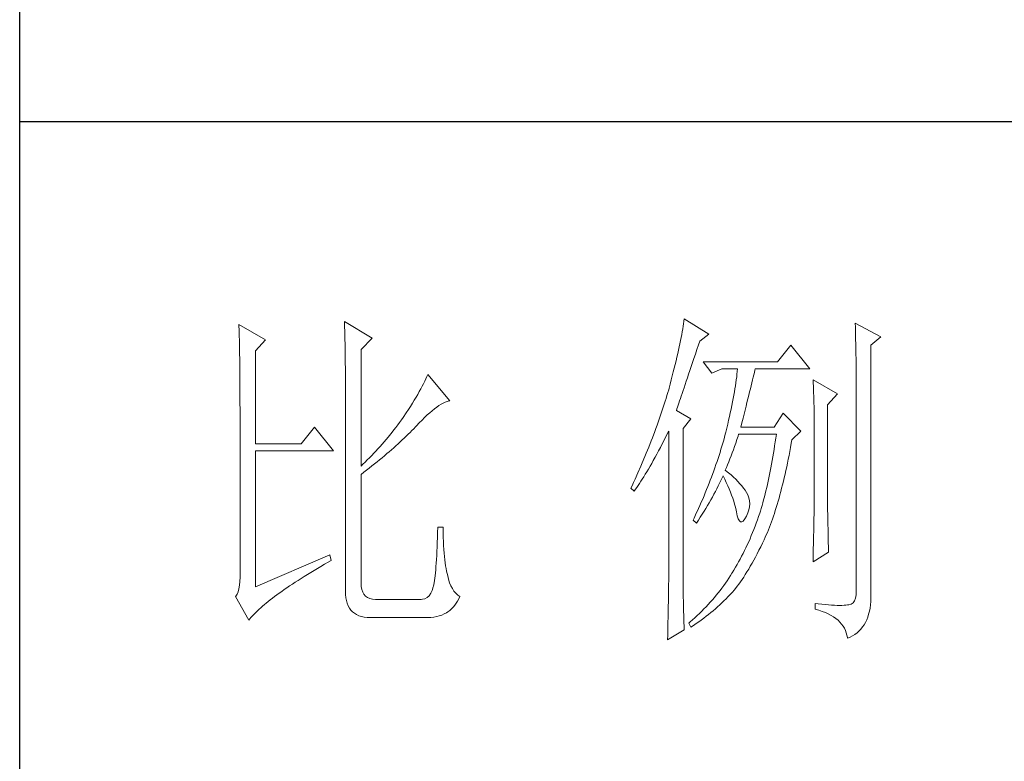
# Model space of a CAD drawing. Units: millimetres. Extents: x 222912 to 355060, y -45139 to -8348.
# Drawn here: x 226890 to 227037, y -41004 to -40893 of the extents above; entities that cross this region are included whole.
import ezdxf

# ---------------------------------------------------------------- set-up
doc = ezdxf.new("R2010")
doc.units = ezdxf.units.MM
doc.layers.add('轮廓线', color=7, linetype='Continuous', lineweight=25)

# ---------------------------------------------------------------- blocks, each defined once
blk = doc.blocks.new('文字')
at = {"layer": '轮廓线', "color": 7, "lineweight": 0}
for p, q in [((3765.51, 587.37), (3765.52, 586.95)), ((3769.4, 585.03), (3765.51, 587.37)), ((3813.04, 587.42), (3812.99, 587.07)), ((3813.09, 587.75), (3813.04, 587.42)), ((3816.51, 585.62), (3813.09, 587.75)), ((3750.74, 586.98), (3750.75, 586.65)), ((3754.47, 584.84), (3750.74, 586.98)), ((3750.75, 586.65), (3750.76, 586.32)), ((3750.76, 586.32), (3750.77, 585.97)), ((3750.77, 585.97), (3750.78, 585.61)), ((3765.52, 586.95), (3765.54, 586.53)), ((3765.54, 586.53), (3765.55, 586.11)), ((3765.55, 586.11), (3765.57, 585.67)), ((3812.8, 585.95), (3812.73, 585.55)), ((3812.87, 586.34), (3812.8, 585.95)), ((3812.93, 586.71), (3812.87, 586.34)), ((3812.99, 587.07), (3812.93, 586.71)), ((3837.03, 587.17), (3837.05, 586.57)), ((3840.61, 585.23), (3837.03, 587.17)), ((3837.05, 586.57), (3837.06, 585.98)), ((3837.06, 585.98), (3837.08, 585.41)), ((3750.78, 585.61), (3750.79, 585.24)), ((3750.79, 585.24), (3750.8, 584.85)), ((3750.8, 584.85), (3750.81, 584.45)), ((3753.07, 583.28), (3754.47, 584.84)), ((3765.57, 585.67), (3765.58, 585.23)), ((3765.58, 585.23), (3765.59, 584.78)), ((3765.59, 584.78), (3765.6, 584.33)), ((3767.84, 583.48), (3769.4, 585.03)), ((3812.56, 584.72), (3812.47, 584.28)), ((3812.65, 585.14), (3812.56, 584.72)), ((3812.73, 585.55), (3812.65, 585.14)), ((3815.08, 584.1), (3815.26, 584.64)), ((3815.26, 584.64), (3816.51, 585.62)), ((3837.08, 585.41), (3837.09, 584.84)), ((3837.09, 584.84), (3837.1, 584.29)), ((3839.21, 584.06), (3840.61, 585.23)), ((3750.81, 584.45), (3750.82, 584.04)), ((3750.82, 584.04), (3750.83, 583.62)), ((3750.83, 583.62), (3750.83, 583.19)), ((3750.83, 583.19), (3750.84, 582.74)), ((3753.07, 570.26), (3753.07, 583.28)), ((3765.6, 584.33), (3765.61, 583.87)), ((3765.61, 583.87), (3765.62, 583.4)), ((3765.62, 583.4), (3765.63, 582.92)), ((3767.84, 567.14), (3767.84, 583.48)), ((3812.27, 583.37), (3812.17, 582.89)), ((3812.37, 583.83), (3812.27, 583.37)), ((3812.47, 584.28), (3812.37, 583.83)), ((3814.65, 582.82), (3814.86, 583.45)), ((3814.86, 583.45), (3815.08, 584.1)), ((3828.01, 584.06), (3826.15, 581.73)), ((3830.66, 580.75), (3828.01, 584.06)), ((3837.1, 584.29), (3837.11, 583.76)), ((3837.11, 583.76), (3837.12, 583.24)), ((3837.12, 583.24), (3837.13, 582.73)), ((3839.21, 549.24), (3839.21, 584.06)), ((3750.84, 582.74), (3750.85, 582.28)), ((3750.85, 582.28), (3750.86, 581.81)), ((3750.86, 581.81), (3750.86, 581.33)), ((3765.63, 582.92), (3765.63, 582.44)), ((3765.63, 582.44), (3765.64, 581.95)), ((3765.64, 581.95), (3765.64, 581.45)), ((3811.94, 581.9), (3811.81, 581.38)), ((3812.05, 582.4), (3811.94, 581.9)), ((3812.17, 582.89), (3812.05, 582.4)), ((3814.25, 581.63), (3814.44, 582.21)), ((3814.44, 582.21), (3814.65, 582.82)), ((3837.13, 582.73), (3837.14, 582.24)), ((3837.14, 582.24), (3837.15, 581.76)), ((3837.15, 581.76), (3837.16, 581.29)), ((3750.86, 581.33), (3750.87, 580.83)), ((3750.87, 580.83), (3750.87, 580.32)), ((3765.64, 581.45), (3765.65, 580.95)), ((3765.65, 580.95), (3765.65, 580.43)), ((3765.65, 580.43), (3765.66, 579.92)), ((3811.68, 580.86), (3811.55, 580.32)), ((3811.81, 581.38), (3811.68, 580.86)), ((3813.7, 580), (3813.88, 580.52)), ((3813.88, 580.52), (3814.25, 581.63)), ((3826.15, 581.73), (3815.73, 581.73)), ((3815.73, 581.73), (3816.97, 580.17)), ((3816.97, 580.17), (3818.37, 580.75)), ((3818.37, 580.75), (3820.55, 580.75)), ((3820.51, 580.39), (3820.47, 580.01)), ((3820.55, 580.75), (3820.51, 580.39)), ((3822.91, 580.25), (3822.99, 580.55)), ((3822.99, 580.55), (3823.04, 580.75)), ((3823.04, 580.75), (3830.66, 580.75)), ((3837.16, 581.29), (3837.16, 580.84)), ((3837.16, 580.84), (3837.17, 580.4)), ((3837.17, 580.4), (3837.18, 579.98)), ((3750.87, 580.32), (3750.87, 579.8)), ((3750.87, 579.8), (3750.88, 579.27)), ((3750.88, 579.27), (3750.88, 578.73)), ((3765.66, 579.92), (3765.66, 579.39)), ((3765.66, 579.39), (3765.66, 578.86)), ((3776.75, 579.01), (3776.58, 578.67)), ((3776.9, 579.35), (3776.75, 579.01)), ((3777.04, 579.67), (3776.9, 579.35)), ((3777.17, 579.98), (3777.04, 579.67)), ((3780.28, 576.28), (3777.17, 579.98)), ((3811.27, 579.2), (3811.12, 578.62)), ((3811.41, 579.76), (3811.27, 579.2)), ((3811.55, 580.32), (3811.41, 579.76)), ((3813.22, 578.56), (3813.37, 579.02)), ((3813.37, 579.02), (3813.53, 579.5)), ((3813.53, 579.5), (3813.7, 580)), ((3820.38, 579.23), (3820.32, 578.82)), ((3820.43, 579.62), (3820.38, 579.23)), ((3820.47, 580.01), (3820.43, 579.62)), ((3822.56, 578.81), (3822.65, 579.2)), ((3822.65, 579.2), (3822.74, 579.57)), ((3822.74, 579.57), (3822.83, 579.92)), ((3822.83, 579.92), (3822.91, 580.25)), ((3831.12, 579.2), (3831.15, 578.76)), ((3834.54, 577.26), (3831.12, 579.2)), ((3837.18, 579.98), (3837.18, 579.57)), ((3837.18, 579.57), (3837.18, 579.17)), ((3837.18, 579.17), (3837.18, 549.65)), ((3750.88, 578.73), (3750.89, 578.17)), ((3750.89, 578.17), (3750.89, 577.6)), ((3765.66, 578.86), (3765.67, 578.32)), ((3765.67, 578.32), (3765.67, 549.65)), ((3776.2, 577.95), (3776, 577.57)), ((3776.4, 578.31), (3776.2, 577.95)), ((3776.58, 578.67), (3776.4, 578.31)), ((3810.91, 577.84), (3810.79, 577.43)), ((3810.96, 578.03), (3810.91, 577.84)), ((3811.12, 578.62), (3810.96, 578.03)), ((3812.8, 577.31), (3812.93, 577.71)), ((3812.93, 577.71), (3813.07, 578.12)), ((3813.07, 578.12), (3813.22, 578.56)), ((3820.18, 577.96), (3820.11, 577.52)), ((3820.25, 578.4), (3820.18, 577.96)), ((3820.32, 578.82), (3820.25, 578.4)), ((3822.24, 577.52), (3822.35, 577.97)), ((3822.35, 577.97), (3822.45, 578.4)), ((3822.45, 578.4), (3822.56, 578.81)), ((3831.15, 578.76), (3831.17, 578.31)), ((3831.17, 578.31), (3831.19, 577.86)), ((3831.19, 577.86), (3831.21, 577.39)), ((3750.89, 577.6), (3750.89, 577.02)), ((3750.89, 577.02), (3750.89, 576.42)), ((3750.89, 576.42), (3750.89, 575.82)), ((3775.3, 576.36), (3775.04, 575.94)), ((3775.54, 576.77), (3775.3, 576.36)), ((3775.78, 577.18), (3775.54, 576.77)), ((3776, 577.57), (3775.78, 577.18)), ((3779.91, 576.18), (3780.17, 576.26)), ((3780.17, 576.26), (3780.28, 576.28)), ((3810.54, 576.62), (3810.41, 576.21)), ((3810.67, 577.03), (3810.54, 576.62)), ((3810.79, 577.43), (3810.67, 577.03)), ((3812.34, 575.95), (3812.44, 576.26)), ((3812.44, 576.26), (3812.56, 576.59)), ((3812.56, 576.59), (3812.67, 576.94)), ((3812.67, 576.94), (3812.8, 577.31)), ((3819.94, 576.6), (3819.85, 576.12)), ((3820.03, 577.06), (3819.94, 576.6)), ((3820.11, 577.52), (3820.03, 577.06)), ((3821.87, 576.06), (3822, 576.56)), ((3822, 576.56), (3822.12, 577.05)), ((3822.12, 577.05), (3822.24, 577.52)), ((3831.21, 577.39), (3831.22, 576.92)), ((3831.22, 576.92), (3831.23, 576.45)), ((3831.23, 576.45), (3831.25, 575.96)), ((3833.14, 575.7), (3834.54, 577.26)), ((3750.89, 575.82), (3750.9, 575.2)), ((3750.9, 575.2), (3750.9, 551.59)), ((3774.48, 575.05), (3774.18, 574.59)), ((3774.76, 575.5), (3774.48, 575.05)), ((3775.04, 575.94), (3774.76, 575.5)), ((3777.45, 574.61), (3777.79, 574.9)), ((3777.79, 574.9), (3778.11, 575.16)), ((3778.11, 575.16), (3778.44, 575.4)), ((3778.44, 575.4), (3778.75, 575.61)), ((3778.75, 575.61), (3779.05, 575.79)), ((3779.05, 575.79), (3779.34, 575.95)), ((3779.34, 575.95), (3779.63, 576.08)), ((3779.63, 576.08), (3779.91, 576.18)), ((3810.01, 574.96), (3809.87, 574.54)), ((3810.15, 575.38), (3810.01, 574.96)), ((3810.41, 576.21), (3810.15, 575.38)), ((3812, 574.92), (3812.07, 575.15)), ((3814.02, 573.76), (3812, 574.92)), ((3812.07, 575.15), (3812.15, 575.39)), ((3812.15, 575.39), (3812.25, 575.66)), ((3812.25, 575.66), (3812.34, 575.95)), ((3819.65, 575.13), (3819.54, 574.62)), ((3819.75, 575.63), (3819.65, 575.13)), ((3819.85, 576.12), (3819.75, 575.63)), ((3821.47, 574.41), (3821.61, 574.98)), ((3821.61, 574.98), (3821.75, 575.53)), ((3821.75, 575.53), (3821.87, 576.06)), ((3831.25, 575.96), (3831.26, 575.47)), ((3831.26, 575.47), (3831.27, 574.97)), ((3831.27, 574.97), (3831.27, 574.47)), ((3833.14, 562.68), (3833.14, 575.7)), ((3773.49, 573.6), (3773.24, 573.25)), ((3773.75, 573.95), (3773.49, 573.6)), ((3774.18, 574.59), (3773.75, 573.95)), ((3776, 573.2), (3776.38, 573.59)), ((3776.38, 573.59), (3776.74, 573.96)), ((3776.74, 573.96), (3777.1, 574.3)), ((3777.1, 574.3), (3777.45, 574.61)), ((3809.58, 573.7), (3809.43, 573.28)), ((3809.73, 574.12), (3809.58, 573.7)), ((3809.87, 574.54), (3809.73, 574.12)), ((3812.93, 572.4), (3814.02, 573.76)), ((3819.3, 573.56), (3819.18, 573.01)), ((3819.42, 574.1), (3819.3, 573.56)), ((3819.54, 574.62), (3819.42, 574.1)), ((3821.17, 573.22), (3821.32, 573.83)), ((3821.32, 573.83), (3821.47, 574.41)), ((3826.92, 574.53), (3825.68, 572.59)), ((3829.41, 572.01), (3826.92, 574.53)), ((3831.27, 574.47), (3831.27, 573.95)), ((3831.27, 573.95), (3831.28, 573.43)), ((3761.31, 572.59), (3759.45, 570.26)), ((3763.96, 569.28), (3761.31, 572.59)), ((3772.45, 572.21), (3772.18, 571.87)), ((3772.71, 572.55), (3772.45, 572.21)), ((3772.98, 572.9), (3772.71, 572.55)), ((3773.24, 573.25), (3772.98, 572.9)), ((3774.71, 571.86), (3774.97, 572.12)), ((3774.97, 572.12), (3775.23, 572.38)), ((3775.23, 572.38), (3775.47, 572.63)), ((3775.47, 572.63), (3775.62, 572.78)), ((3775.62, 572.78), (3776, 573.2)), ((3809.12, 572.42), (3808.96, 571.99)), ((3809.28, 572.85), (3809.12, 572.42)), ((3809.43, 573.28), (3809.28, 572.85)), ((3812.93, 551.02), (3812.93, 572.4)), ((3819.05, 572.46), (3818.91, 571.89)), ((3819.18, 573.01), (3819.05, 572.46)), ((3821.02, 572.59), (3821.17, 573.22)), ((3825.68, 572.59), (3821.02, 572.59)), ((3831.28, 573.43), (3831.28, 562.03)), ((3771.35, 570.87), (3771.07, 570.54)), ((3771.63, 571.2), (3771.35, 570.87)), ((3772.18, 571.87), (3771.63, 571.2)), ((3773.33, 570.54), (3773.61, 570.8)), ((3773.61, 570.8), (3773.9, 571.07)), ((3773.9, 571.07), (3774.18, 571.34)), ((3774.18, 571.34), (3774.45, 571.6)), ((3774.45, 571.6), (3774.71, 571.86)), ((3808.64, 571.12), (3808.47, 570.69)), ((3808.96, 571.99), (3808.64, 571.12)), ((3810, 570.24), (3810.27, 570.75)), ((3810.27, 570.75), (3810.53, 571.27)), ((3810.53, 571.27), (3810.81, 571.8)), ((3810.81, 571.8), (3810.91, 572.01)), ((3810.91, 572.01), (3810.91, 551.36)), ((3818.61, 570.77), (3818.48, 570.35)), ((3818.73, 571.19), (3818.61, 570.77)), ((3818.84, 571.62), (3818.73, 571.19)), ((3818.91, 571.89), (3818.84, 571.62)), ((3820.29, 570.37), (3820.46, 570.86)), ((3820.46, 570.86), (3820.62, 571.35)), ((3820.62, 571.35), (3820.7, 571.62)), ((3825.91, 571.07), (3825.83, 570.52)), ((3825.99, 571.62), (3825.91, 571.07)), ((3828.08, 570.33), (3828.17, 570.84)), ((3828.17, 570.84), (3829.41, 572.01)), ((3759.45, 570.26), (3753.07, 570.26)), ((3770.21, 569.57), (3769.92, 569.25)), ((3770.5, 569.89), (3770.21, 569.57)), ((3770.79, 570.21), (3770.5, 569.89)), ((3771.07, 570.54), (3770.79, 570.21)), ((3771.78, 569.16), (3772.1, 569.44)), ((3772.1, 569.44), (3772.42, 569.72)), ((3772.42, 569.72), (3772.73, 570)), ((3772.73, 570), (3773.03, 570.27)), ((3773.03, 570.27), (3773.33, 570.54)), ((3807.94, 569.37), (3807.76, 568.93)), ((3808.12, 569.81), (3807.94, 569.37)), ((3808.47, 570.69), (3808.12, 569.81)), ((3809.49, 569.28), (3809.75, 569.75)), ((3809.75, 569.75), (3810, 570.24)), ((3818.23, 569.49), (3818.1, 569.06)), ((3818.36, 569.92), (3818.23, 569.49)), ((3818.48, 570.35), (3818.36, 569.92)), ((3819.81, 569), (3819.97, 569.44)), ((3819.97, 569.44), (3820.13, 569.9)), ((3820.13, 569.9), (3820.29, 570.37)), ((3825.66, 569.45), (3825.58, 568.93)), ((3825.75, 569.98), (3825.66, 569.45)), ((3825.83, 570.52), (3825.75, 569.98)), ((3827.87, 569.2), (3827.97, 569.76)), ((3827.97, 569.76), (3828.08, 570.33)), ((3753.07, 550.23), (3753.07, 569.28)), ((3753.07, 569.28), (3763.96, 569.28)), ((3768.72, 568), (3768.42, 567.7)), ((3769.03, 568.31), (3768.72, 568)), ((3769.33, 568.62), (3769.03, 568.31)), ((3769.62, 568.94), (3769.33, 568.62)), ((3769.92, 569.25), (3769.62, 568.94)), ((3770.08, 567.75), (3770.44, 568.03)), ((3770.44, 568.03), (3770.78, 568.32)), ((3770.78, 568.32), (3771.12, 568.6)), ((3771.12, 568.6), (3771.45, 568.89)), ((3771.45, 568.89), (3771.78, 569.16)), ((3807.58, 568.48), (3807.2, 567.58)), ((3807.76, 568.93), (3807.58, 568.48)), ((3808.76, 567.94), (3809, 568.37)), ((3809, 568.37), (3809.24, 568.82)), ((3809.24, 568.82), (3809.49, 569.28)), ((3817.82, 568.21), (3817.68, 567.78)), ((3817.96, 568.64), (3817.82, 568.21)), ((3818.1, 569.06), (3817.96, 568.64)), ((3819.32, 567.72), (3819.48, 568.14)), ((3819.48, 568.14), (3819.65, 568.56)), ((3819.65, 568.56), (3819.81, 569)), ((3825.49, 568.42), (3825.4, 567.91)), ((3825.58, 568.93), (3825.49, 568.42)), ((3827.55, 567.57), (3827.66, 568.1)), ((3827.66, 568.1), (3827.76, 568.64)), ((3827.76, 568.64), (3827.87, 569.2)), ((3768.11, 567.4), (3767.84, 567.14)), ((3768.42, 567.7), (3768.11, 567.4)), ((3768.61, 566.57), (3768.99, 566.87)), ((3768.99, 566.87), (3769.36, 567.16)), ((3769.36, 567.16), (3769.72, 567.46)), ((3769.72, 567.46), (3770.08, 567.75)), ((3807.01, 567.13), (3806.61, 566.22)), ((3807.2, 567.58), (3807.01, 567.13)), ((3807.85, 566.36), (3808.07, 566.73)), ((3808.07, 566.73), (3808.3, 567.12)), ((3808.3, 567.12), (3808.53, 567.52)), ((3808.53, 567.52), (3808.76, 567.94)), ((3817.38, 566.91), (3817.23, 566.48)), ((3817.53, 567.35), (3817.38, 566.91)), ((3817.68, 567.78), (3817.53, 567.35)), ((3818.84, 566.56), (3819, 566.94)), ((3819, 566.94), (3819.16, 567.33)), ((3819.16, 567.33), (3819.32, 567.72)), ((3825.22, 566.92), (3825.12, 566.44)), ((3825.31, 567.41), (3825.22, 566.92)), ((3825.4, 567.91), (3825.31, 567.41)), ((3827.32, 566.52), (3827.44, 567.04)), ((3827.44, 567.04), (3827.55, 567.57)), ((3767.84, 565.98), (3768.23, 566.28)), ((3767.84, 550.77), (3767.84, 565.98)), ((3768.23, 566.28), (3768.61, 566.57)), ((3806.2, 565.31), (3805.99, 564.85)), ((3806.61, 566.22), (3806.2, 565.31)), ((3807.02, 565.01), (3807.22, 565.32)), ((3807.22, 565.32), (3807.43, 565.65)), ((3807.43, 565.65), (3807.64, 566)), ((3807.64, 566), (3807.85, 566.36)), ((3816.91, 565.61), (3816.74, 565.17)), ((3817.23, 566.48), (3816.91, 565.61)), ((3818.22, 565.12), (3818.39, 565.49)), ((3818.39, 565.49), (3818.53, 565.78)), ((3818.53, 565.78), (3818.76, 565.32)), ((3818.76, 565.32), (3818.98, 564.86)), ((3818.88, 566.53), (3818.84, 566.56)), ((3819.27, 566.22), (3818.88, 566.53)), ((3819.64, 565.91), (3819.27, 566.22)), ((3819.98, 565.6), (3819.64, 565.91)), ((3820.3, 565.3), (3819.98, 565.6)), ((3820.6, 564.99), (3820.3, 565.3)), ((3824.93, 565.49), (3824.83, 565.03)), ((3825.03, 565.96), (3824.93, 565.49)), ((3825.12, 566.44), (3825.03, 565.96)), ((3826.97, 565.02), (3827.09, 565.51)), ((3827.09, 565.51), (3827.21, 566.01)), ((3827.21, 566.01), (3827.32, 566.52)), ((3805.78, 564.38), (3805.62, 564.03)), ((3805.62, 564.03), (3806.09, 563.64)), ((3805.99, 564.85), (3805.78, 564.38)), ((3806.09, 563.64), (3806.27, 563.89)), ((3806.27, 563.89), (3806.45, 564.15)), ((3806.45, 564.15), (3806.63, 564.42)), ((3806.63, 564.42), (3806.83, 564.71)), ((3806.83, 564.71), (3807.02, 565.01)), ((3816.22, 563.85), (3816.04, 563.41)), ((3816.4, 564.29), (3816.22, 563.85)), ((3816.57, 564.73), (3816.4, 564.29)), ((3816.74, 565.17), (3816.57, 564.73)), ((3817.45, 563.59), (3817.65, 563.98)), ((3817.65, 563.98), (3817.85, 564.36)), ((3817.85, 564.36), (3818.04, 564.74)), ((3818.04, 564.74), (3818.22, 565.12)), ((3818.98, 564.86), (3819.19, 564.4)), ((3819.19, 564.4), (3819.38, 563.95)), ((3819.38, 563.95), (3819.56, 563.51)), ((3820.88, 564.68), (3820.6, 564.99)), ((3821.14, 564.38), (3820.88, 564.68)), ((3821.38, 564.06), (3821.14, 564.38)), ((3821.6, 563.76), (3821.38, 564.06)), ((3824.63, 564.13), (3824.52, 563.69)), ((3824.73, 564.58), (3824.63, 564.13)), ((3824.83, 565.03), (3824.73, 564.58)), ((3826.61, 563.58), (3826.73, 564.05)), ((3826.73, 564.05), (3826.86, 564.53)), ((3826.86, 564.53), (3826.97, 565.02)), ((3815.67, 562.53), (3815.48, 562.09)), ((3815.86, 562.97), (3815.67, 562.53)), ((3816.04, 563.41), (3815.86, 562.97)), ((3816.81, 562.42), (3817.03, 562.81)), ((3817.03, 562.81), (3817.25, 563.21)), ((3817.25, 563.21), (3817.45, 563.59)), ((3819.56, 563.51), (3819.72, 563.08)), ((3819.72, 563.08), (3819.88, 562.64)), ((3819.88, 562.64), (3820.01, 562.22)), ((3821.79, 563.45), (3821.6, 563.76)), ((3821.97, 563.11), (3821.79, 563.45)), ((3822.13, 562.7), (3821.97, 563.11)), ((3822.23, 562.29), (3822.13, 562.7)), ((3824.31, 562.84), (3824.2, 562.42)), ((3824.42, 563.26), (3824.31, 562.84)), ((3824.52, 563.69), (3824.42, 563.26)), ((3826.23, 562.22), (3826.36, 562.67)), ((3826.36, 562.67), (3826.49, 563.12)), ((3826.49, 563.12), (3826.61, 563.58)), ((3833.15, 562.38), (3833.14, 562.68)), ((3815.08, 561.19), (3814.68, 560.3)), ((3815.28, 561.64), (3815.08, 561.19)), ((3815.48, 562.09), (3815.28, 561.64)), ((3815.86, 560.82), (3816.1, 561.22)), ((3816.1, 561.22), (3816.34, 561.62)), ((3816.34, 561.62), (3816.58, 562.02)), ((3816.58, 562.02), (3816.81, 562.42)), ((3820.01, 562.22), (3820.14, 561.8)), ((3820.14, 561.8), (3820.25, 561.39)), ((3820.25, 561.39), (3820.34, 560.98)), ((3822.15, 561.02), (3822.23, 561.45)), ((3822.26, 561.88), (3822.23, 562.29)), ((3822.23, 561.45), (3822.26, 561.88)), ((3823.87, 561.22), (3823.75, 560.83)), ((3823.98, 561.61), (3823.87, 561.22)), ((3824.09, 562.01), (3823.98, 561.61)), ((3824.2, 562.42), (3824.09, 562.01)), ((3825.84, 560.93), (3825.97, 561.35)), ((3825.97, 561.35), (3826.11, 561.78)), ((3826.11, 561.78), (3826.23, 562.22)), ((3831.28, 562.03), (3831.27, 561.75)), ((3831.27, 561.75), (3831.27, 561.44)), ((3831.27, 561.44), (3831.27, 561.1)), ((3831.27, 561.1), (3831.27, 560.73)), ((3833.15, 562.05), (3833.15, 562.38)), ((3833.15, 561.7), (3833.15, 562.05)), ((3833.16, 561.31), (3833.15, 561.7)), ((3833.17, 560.9), (3833.16, 561.31)), ((3814.47, 559.85), (3814.33, 559.56)), ((3814.68, 560.3), (3814.47, 559.85)), ((3815.07, 559.59), (3815.34, 560)), ((3815.34, 560), (3815.6, 560.41)), ((3815.6, 560.41), (3815.86, 560.82)), ((3820.34, 560.98), (3820.39, 560.73)), ((3820.39, 560.73), (3820.52, 560.17)), ((3820.52, 560.17), (3820.66, 559.74)), ((3820.66, 559.74), (3820.81, 559.46)), ((3821.36, 559.45), (3821.57, 559.74)), ((3821.57, 559.74), (3821.79, 560.14)), ((3821.79, 560.14), (3822, 560.59)), ((3822, 560.59), (3822.15, 561.02)), ((3823.5, 560.07), (3823.34, 559.62)), ((3823.66, 560.53), (3823.5, 560.07)), ((3823.75, 560.83), (3823.66, 560.53)), ((3825.3, 559.33), (3825.44, 559.72)), ((3825.44, 559.72), (3825.57, 560.12)), ((3825.57, 560.12), (3825.71, 560.52)), ((3825.71, 560.52), (3825.84, 560.93)), ((3831.26, 560.34), (3831.25, 559.92)), ((3831.25, 559.92), (3831.25, 559.48)), ((3831.27, 560.73), (3831.26, 560.34)), ((3833.18, 560.45), (3833.17, 560.9)), ((3833.18, 559.97), (3833.18, 560.45)), ((3833.19, 559.47), (3833.18, 559.97)), ((3778.57, 558.59), (3778.55, 557.85)), ((3779.35, 558.59), (3778.57, 558.59)), ((3779.35, 558.39), (3779.35, 558.59)), ((3779.35, 557.76), (3779.35, 558.39)), ((3814.33, 559.56), (3814.8, 559.17)), ((3814.8, 559.17), (3815.07, 559.59)), ((3820.81, 559.46), (3820.98, 559.32)), ((3820.98, 559.32), (3821.16, 559.32)), ((3821.16, 559.32), (3821.36, 559.45)), ((3823.01, 558.72), (3822.84, 558.27)), ((3823.18, 559.17), (3823.01, 558.72)), ((3823.34, 559.62), (3823.18, 559.17)), ((3824.87, 558.21), (3825.01, 558.58)), ((3825.01, 558.58), (3825.16, 558.95)), ((3825.16, 558.95), (3825.3, 559.33)), ((3831.23, 558.5), (3831.22, 557.97)), ((3831.24, 559.01), (3831.23, 558.5)), ((3831.25, 559.48), (3831.24, 559.01)), ((3833.21, 558.93), (3833.19, 559.47)), ((3833.22, 558.37), (3833.21, 558.93)), ((3833.23, 557.77), (3833.22, 558.37)), ((3778.53, 557.14), (3778.51, 556.46)), ((3778.55, 557.85), (3778.53, 557.14)), ((3779.36, 557.16), (3779.35, 557.76)), ((3779.38, 556.57), (3779.36, 557.16)), ((3822.3, 556.98), (3822.11, 556.56)), ((3822.48, 557.41), (3822.3, 556.98)), ((3822.66, 557.84), (3822.48, 557.41)), ((3822.84, 558.27), (3822.66, 557.84)), ((3824.28, 556.84), (3824.43, 557.17)), ((3824.43, 557.17), (3824.58, 557.51)), ((3824.58, 557.51), (3824.73, 557.86)), ((3824.73, 557.86), (3824.87, 558.21)), ((3831.21, 557.42), (3831.19, 556.84)), ((3831.22, 557.97), (3831.21, 557.42)), ((3833.25, 557.15), (3833.23, 557.77)), ((3833.26, 556.49), (3833.25, 557.15)), ((3778.48, 555.82), (3778.46, 555.2)), ((3778.51, 556.46), (3778.48, 555.82)), ((3779.4, 556.01), (3779.38, 556.57)), ((3779.44, 555.48), (3779.4, 556.01)), ((3821.73, 555.72), (3821.53, 555.32)), ((3821.92, 556.14), (3821.73, 555.72)), ((3822.11, 556.56), (3821.92, 556.14)), ((3823.55, 555.35), (3823.79, 555.84)), ((3823.79, 555.84), (3824.04, 556.34)), ((3824.04, 556.34), (3824.28, 556.84)), ((3831.16, 555.59), (3831.15, 554.93)), ((3831.18, 556.23), (3831.16, 555.59)), ((3831.19, 556.84), (3831.18, 556.23)), ((3833.28, 555.81), (3833.26, 556.49)), ((3833.3, 555.09), (3833.28, 555.81)), ((3763.49, 554.7), (3753.07, 550.23)), ((3763.65, 553.92), (3763.49, 554.7)), ((3778.43, 554.62), (3778.4, 554.07)), ((3778.46, 555.2), (3778.43, 554.62)), ((3779.47, 554.97), (3779.44, 555.48)), ((3779.51, 554.48), (3779.47, 554.97)), ((3779.56, 554.02), (3779.51, 554.48)), ((3821.12, 554.51), (3820.91, 554.12)), ((3821.33, 554.91), (3821.12, 554.51)), ((3821.53, 555.32), (3821.33, 554.91)), ((3822.82, 553.97), (3823.06, 554.41)), ((3823.06, 554.41), (3823.3, 554.87)), ((3823.3, 554.87), (3823.55, 555.35)), ((3831.12, 553.73), (3833.3, 555.09)), ((3831.13, 554.23), (3831.12, 553.73)), ((3831.15, 554.93), (3831.13, 554.23)), ((3761.26, 552.53), (3761.74, 552.81)), ((3761.74, 552.81), (3762.23, 553.1)), ((3762.23, 553.1), (3762.73, 553.4)), ((3762.73, 553.4), (3763.25, 553.7)), ((3763.25, 553.7), (3763.65, 553.92)), ((3778.33, 553.07), (3778.29, 552.61)), ((3778.36, 553.55), (3778.33, 553.07)), ((3778.4, 554.07), (3778.36, 553.55)), ((3779.61, 553.59), (3779.56, 554.02)), ((3779.67, 553.18), (3779.61, 553.59)), ((3779.74, 552.79), (3779.67, 553.18)), ((3820.26, 552.97), (3820.03, 552.59)), ((3820.48, 553.35), (3820.26, 552.97)), ((3820.7, 553.73), (3820.48, 553.35)), ((3820.91, 554.12), (3820.7, 553.73)), ((3822.11, 552.71), (3822.34, 553.12)), ((3822.34, 553.12), (3822.58, 553.53)), ((3822.58, 553.53), (3822.82, 553.97)), ((3750.9, 551.59), (3750.88, 550.99)), ((3759.46, 551.41), (3759.89, 551.69)), ((3759.89, 551.69), (3760.34, 551.96)), ((3760.34, 551.96), (3760.79, 552.24)), ((3760.79, 552.24), (3761.26, 552.53)), ((3778.17, 551.44), (3778.12, 551.11)), ((3778.21, 551.8), (3778.17, 551.44)), ((3778.25, 552.19), (3778.21, 551.8)), ((3778.29, 552.61), (3778.25, 552.19)), ((3779.81, 552.43), (3779.74, 552.79)), ((3779.89, 552.1), (3779.81, 552.43)), ((3779.97, 551.79), (3779.89, 552.1)), ((3780.09, 551.29), (3779.97, 551.79)), ((3819.33, 551.46), (3819.1, 551.1)), ((3819.55, 551.81), (3819.33, 551.46)), ((3819.77, 552.17), (3819.55, 551.81)), ((3819.8, 552.22), (3819.77, 552.17)), ((3820.03, 552.59), (3819.8, 552.22)), ((3821.18, 551.25), (3821.41, 551.59)), ((3821.41, 551.59), (3821.64, 551.95)), ((3821.64, 551.95), (3821.87, 552.32)), ((3821.87, 552.32), (3822.11, 552.71)), ((3750.83, 550.45), (3750.75, 549.97)), ((3750.88, 550.99), (3750.83, 550.45)), ((3757.09, 549.85), (3757.45, 550.1)), ((3757.45, 550.1), (3757.83, 550.36)), ((3757.83, 550.36), (3758.22, 550.62)), ((3758.22, 550.62), (3758.62, 550.88)), ((3758.62, 550.88), (3759.03, 551.14)), ((3759.03, 551.14), (3759.46, 551.41)), ((3767.87, 550.29), (3767.84, 550.77)), ((3767.95, 549.87), (3767.87, 550.29)), ((3777.95, 550.23), (3777.79, 549.74)), ((3777.97, 550.32), (3777.95, 550.23)), ((3778.02, 550.56), (3777.97, 550.32)), ((3778.07, 550.82), (3778.02, 550.56)), ((3778.12, 551.11), (3778.07, 550.82)), ((3780.24, 550.82), (3780.09, 551.29)), ((3780.42, 550.38), (3780.24, 550.82)), ((3780.63, 549.99), (3780.42, 550.38)), ((3810.9, 550.28), (3810.89, 549.88)), ((3810.91, 551.02), (3810.9, 550.66)), ((3810.9, 550.66), (3810.9, 550.28)), ((3810.91, 551.36), (3810.91, 551.02)), ((3812.94, 550.58), (3812.93, 551.02)), ((3812.94, 550.13), (3812.94, 550.58)), ((3812.94, 549.67), (3812.94, 550.13)), ((3818.36, 550.07), (3818.11, 549.73)), ((3818.62, 550.41), (3818.36, 550.07)), ((3818.86, 550.76), (3818.62, 550.41)), ((3819.1, 551.1), (3818.86, 550.76)), ((3820.28, 550.02), (3820.5, 550.31)), ((3820.5, 550.31), (3820.73, 550.61)), ((3820.73, 550.61), (3820.95, 550.92)), ((3820.95, 550.92), (3821.18, 551.25)), ((3750.3, 548.91), (3750.28, 548.87)), ((3750.28, 548.87), (3752.14, 545.56)), ((3750.49, 549.2), (3750.3, 548.91)), ((3750.63, 549.56), (3750.49, 549.2)), ((3750.75, 549.97), (3750.63, 549.56)), ((3755.43, 548.65), (3755.74, 548.88)), ((3755.74, 548.88), (3756.06, 549.12)), ((3756.06, 549.12), (3756.39, 549.36)), ((3756.39, 549.36), (3756.73, 549.6)), ((3756.73, 549.6), (3757.09, 549.85)), ((3765.67, 549.65), (3765.68, 549.17)), ((3765.68, 549.17), (3765.73, 548.72)), ((3765.73, 548.72), (3765.8, 548.31)), ((3768.07, 549.5), (3767.95, 549.87)), ((3768.25, 549.19), (3768.07, 549.5)), ((3768.48, 548.93), (3768.25, 549.19)), ((3768.75, 548.73), (3768.48, 548.93)), ((3769.07, 548.59), (3768.75, 548.73)), ((3777.1, 548.75), (3776.79, 548.58)), ((3777.37, 549), (3777.1, 548.75)), ((3777.59, 549.33), (3777.37, 549)), ((3777.79, 549.74), (3777.59, 549.33)), ((3780.85, 549.65), (3780.63, 549.99)), ((3781.1, 549.35), (3780.85, 549.65)), ((3781.38, 549.08), (3781.1, 549.35)), ((3781.33, 548.23), (3781.58, 548.67)), ((3781.68, 548.87), (3781.38, 549.08)), ((3781.58, 548.67), (3781.68, 548.87)), ((3810.88, 549.02), (3810.87, 548.55)), ((3810.89, 549.46), (3810.88, 549.02)), ((3810.89, 549.88), (3810.89, 549.46)), ((3812.95, 549.21), (3812.94, 549.67)), ((3812.96, 548.74), (3812.95, 549.21)), ((3812.97, 548.26), (3812.96, 548.74)), ((3817.31, 548.73), (3817.03, 548.41)), ((3817.58, 549.06), (3817.31, 548.73)), ((3817.85, 549.4), (3817.58, 549.06)), ((3818.11, 549.73), (3817.85, 549.4)), ((3818.94, 548.55), (3819.21, 548.83)), ((3819.21, 548.83), (3819.49, 549.12)), ((3819.49, 549.12), (3819.62, 549.26)), ((3819.62, 549.26), (3819.84, 549.5)), ((3819.84, 549.5), (3820.06, 549.75)), ((3820.06, 549.75), (3820.28, 550.02)), ((3837.16, 549.1), (3837.07, 548.64)), ((3837.18, 549.65), (3837.16, 549.1)), ((3839.2, 548.2), (3839.21, 548.71)), ((3839.21, 548.71), (3839.21, 549.24)), ((3753.58, 547.11), (3753.81, 547.32)), ((3753.81, 547.32), (3754.05, 547.53)), ((3754.05, 547.53), (3754.3, 547.75)), ((3754.3, 547.75), (3754.57, 547.97)), ((3754.57, 547.97), (3754.84, 548.19)), ((3754.84, 548.19), (3755.13, 548.41)), ((3755.13, 548.41), (3755.43, 548.65)), ((3765.8, 548.31), (3765.91, 547.93)), ((3765.91, 547.93), (3766.05, 547.58)), ((3766.05, 547.58), (3766.22, 547.27)), ((3769.44, 548.51), (3769.07, 548.59)), ((3769.87, 548.48), (3769.44, 548.51)), ((3776.24, 548.48), (3769.87, 548.48)), ((3776.46, 548.49), (3776.24, 548.48)), ((3776.79, 548.58), (3776.46, 548.49)), ((3780.54, 547.19), (3780.81, 547.49)), ((3780.81, 547.49), (3781.07, 547.83)), ((3781.07, 547.83), (3781.33, 548.23)), ((3810.86, 547.56), (3810.85, 547.04)), ((3810.87, 548.07), (3810.86, 547.56)), ((3810.87, 548.55), (3810.87, 548.07)), ((3812.98, 547.78), (3812.97, 548.26)), ((3812.99, 547.28), (3812.98, 547.78)), ((3813, 546.79), (3812.99, 547.28)), ((3816.15, 547.45), (3815.85, 547.14)), ((3816.45, 547.76), (3816.15, 547.45)), ((3816.74, 548.08), (3816.45, 547.76)), ((3817.03, 548.41), (3816.74, 548.08)), ((3817.45, 547.17), (3817.76, 547.44)), ((3817.76, 547.44), (3818.06, 547.71)), ((3818.06, 547.71), (3818.36, 547.99)), ((3818.36, 547.99), (3818.65, 548.26)), ((3818.65, 548.26), (3818.94, 548.55)), ((3831.43, 547.9), (3831.43, 547.12)), ((3831.82, 547.85), (3831.43, 547.9)), ((3832.34, 547.79), (3831.82, 547.85)), ((3832.84, 547.75), (3832.34, 547.79)), ((3833.3, 547.71), (3832.84, 547.75)), ((3833.73, 547.68), (3833.3, 547.71)), ((3834.13, 547.65), (3833.73, 547.68)), ((3834.51, 547.64), (3834.13, 547.65)), ((3834.86, 547.64), (3834.51, 547.64)), ((3835.17, 547.64), (3834.86, 547.64)), ((3835.46, 547.65), (3835.17, 547.64)), ((3835.71, 547.67), (3835.46, 547.65)), ((3835.94, 547.7), (3835.71, 547.67)), ((3836.14, 547.71), (3835.94, 547.7)), ((3836.46, 547.81), (3836.14, 547.71)), ((3836.72, 547.99), (3836.46, 547.81)), ((3836.92, 548.27), (3836.72, 547.99)), ((3837.07, 548.64), (3836.92, 548.27)), ((3839.1, 547.26), (3839.16, 547.72)), ((3839.16, 547.72), (3839.2, 548.2)), ((3752.28, 545.74), (3752.43, 545.93)), ((3752.43, 545.93), (3752.59, 546.11)), ((3752.59, 546.11), (3752.77, 546.31)), ((3752.77, 546.31), (3752.95, 546.5)), ((3752.95, 546.5), (3753.15, 546.7)), ((3753.15, 546.7), (3753.36, 546.9)), ((3753.36, 546.9), (3753.58, 547.11)), ((3766.22, 547.27), (3766.42, 546.99)), ((3766.42, 546.99), (3766.65, 546.74)), ((3766.65, 546.74), (3766.91, 546.53)), ((3766.91, 546.53), (3767.21, 546.35)), ((3767.21, 546.35), (3767.53, 546.2)), ((3767.53, 546.2), (3767.89, 546.09)), ((3767.89, 546.09), (3768.27, 546.01)), ((3768.27, 546.01), (3768.69, 545.96)), ((3768.69, 545.96), (3769.09, 545.95)), ((3769.09, 545.95), (3777.17, 545.95)), ((3777.17, 545.95), (3777.61, 545.96)), ((3777.61, 545.96), (3778.03, 546)), ((3778.03, 546), (3778.43, 546.07)), ((3778.43, 546.07), (3778.8, 546.17)), ((3778.8, 546.17), (3779.16, 546.29)), ((3779.16, 546.29), (3779.49, 546.44)), ((3779.49, 546.44), (3779.8, 546.61)), ((3779.8, 546.61), (3779.97, 546.73)), ((3779.97, 546.73), (3780.26, 546.93)), ((3780.26, 546.93), (3780.54, 547.19)), ((3810.82, 545.92), (3810.81, 545.34)), ((3810.84, 546.49), (3810.82, 545.92)), ((3810.85, 547.04), (3810.84, 546.49)), ((3813.02, 546.28), (3813, 546.79)), ((3813.03, 545.77), (3813.02, 546.28)), ((3814.57, 545.92), (3814.24, 545.63)), ((3814.9, 546.22), (3814.57, 545.92)), ((3815.22, 546.52), (3814.9, 546.22)), ((3815.54, 546.83), (3815.22, 546.52)), ((3815.85, 547.14), (3815.54, 546.83)), ((3815.81, 545.84), (3816.15, 546.11)), ((3816.15, 546.11), (3816.48, 546.37)), ((3816.48, 546.37), (3816.81, 546.63)), ((3816.81, 546.63), (3817.13, 546.9)), ((3817.13, 546.9), (3817.45, 547.17)), ((3831.43, 547.12), (3831.93, 546.97)), ((3831.93, 546.97), (3832.41, 546.8)), ((3832.41, 546.8), (3832.85, 546.63)), ((3832.85, 546.63), (3833.26, 546.44)), ((3833.26, 546.44), (3833.65, 546.24)), ((3833.65, 546.24), (3834, 546.02)), ((3834, 546.02), (3834.32, 545.79)), ((3838.64, 545.62), (3838.78, 546)), ((3838.78, 546), (3838.91, 546.39)), ((3838.91, 546.39), (3839.02, 546.81)), ((3839.02, 546.81), (3839.1, 547.26)), ((3752.14, 545.56), (3752.28, 545.74)), ((3810.8, 544.73), (3810.78, 544.1)), ((3810.81, 545.34), (3810.8, 544.73)), ((3813.05, 545.26), (3813.03, 545.77)), ((3813.07, 544.73), (3813.05, 545.26)), ((3813.09, 544.2), (3813.07, 544.73)), ((3813.9, 545.33), (3813.71, 545.17)), ((3813.71, 545.17), (3814.02, 544.59)), ((3814.24, 545.63), (3813.9, 545.33)), ((3814.02, 544.59), (3814.39, 544.84)), ((3814.39, 544.84), (3814.75, 545.09)), ((3814.75, 545.09), (3815.11, 545.34)), ((3815.11, 545.34), (3815.46, 545.59)), ((3815.46, 545.59), (3815.81, 545.84)), ((3834.32, 545.79), (3834.62, 545.55)), ((3834.62, 545.55), (3834.89, 545.29)), ((3834.89, 545.29), (3835.12, 545.02)), ((3835.12, 545.02), (3835.33, 544.74)), ((3835.33, 544.74), (3835.51, 544.45)), ((3837.82, 544.33), (3838.06, 544.62)), ((3838.06, 544.62), (3838.27, 544.93)), ((3838.27, 544.93), (3838.46, 545.26)), ((3838.46, 545.26), (3838.64, 545.62)), ((3810.76, 542.84), (3813.09, 544.2)), ((3810.77, 543.45), (3810.76, 542.84)), ((3810.78, 544.1), (3810.77, 543.45)), ((3835.51, 544.45), (3835.66, 544.14)), ((3835.66, 544.14), (3835.78, 543.82)), ((3835.78, 543.82), (3835.87, 543.48)), ((3835.87, 543.48), (3835.93, 543.13)), ((3835.94, 543.03), (3836.31, 543.19)), ((3836.31, 543.19), (3836.66, 543.38)), ((3836.66, 543.38), (3836.98, 543.58)), ((3836.98, 543.58), (3837.28, 543.81)), ((3837.28, 543.81), (3837.56, 544.06)), ((3837.56, 544.06), (3837.82, 544.33)), ((3835.93, 543.13), (3835.94, 543.03))]:
    blk.add_line(p, q, dxfattribs=at)
at = {"layer": '轮廓线', "color": 0, "linetype": 'ByBlock', "lineweight": 9}
blk.add_line((3820.7, 571.62), (3825.99, 571.62), dxfattribs=at)

msp = doc.modelspace()

# ---------------------------------------------------------------- linework, layer by layer
for p, q in [((226889.61, -41533.78), (226889.61, -38529.33)), ((227263.77, -40907.95), (226889.61, -40907.95))]:
    msp.add_line(p, q)

# ---------------------------------------------------------------- block references
at = {"layer": '轮廓线', "color": 0, "linetype": 'ByBlock', "lineweight": 13, "xscale": 1.0692, "yscale": 1.0692, "zscale": 1.0692}
msp.add_blockref('文字', (222912.13, -41565.85), dxfattribs=at)

doc.saveas('drawing.dxf')
